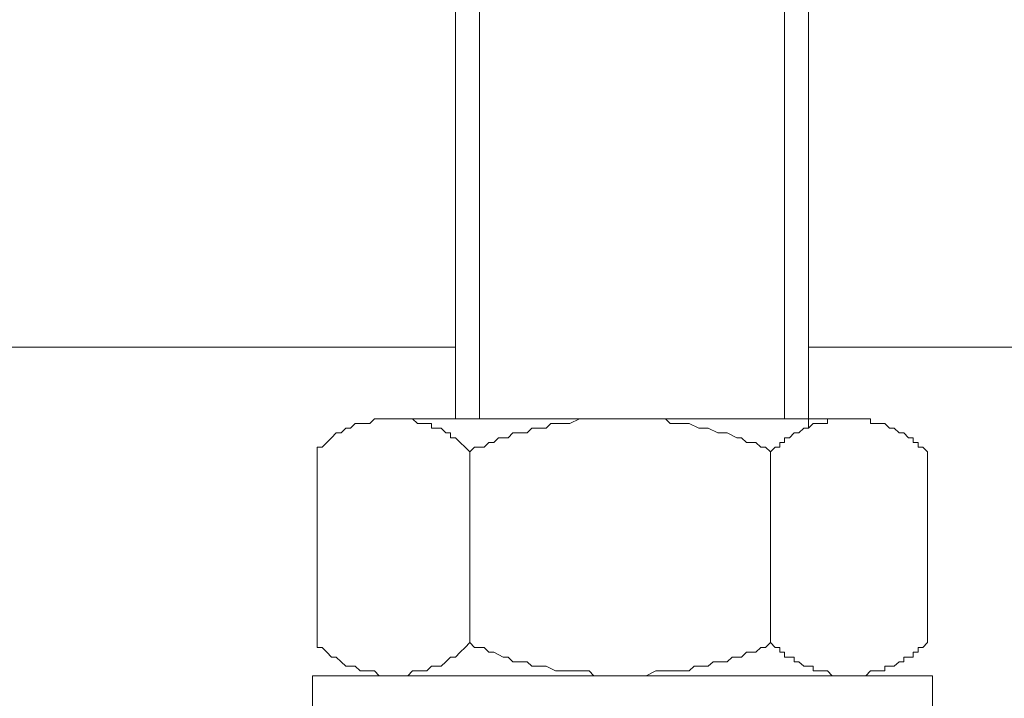
# Model space of a CAD drawing. Units: inches. Extents: x 4.6 to 92.6, y -72.4 to -5.3.
# Drawn here: x 72.4 to 73.4, y -61.3 to -60.6 of the extents above; entities that cross this region are included whole.
import ezdxf

# ---------------------------------------------------------------- set-up
doc = ezdxf.new("R2010")
doc.units = ezdxf.units.IN
doc.header["$MEASUREMENT"] = 0
doc.layers.add('图层 1', color=7, linetype='Continuous')

msp = doc.modelspace()

# ---------------------------------------------------------------- linework, layer by layer
at = {"layer": '图层 1', "color": 7, "lineweight": 9}
for points in [[(72.85533, -60.1977), (72.85533, -60.98939)], [(72.87841, -60.1977), (72.87841, -60.98939)], [(73.17279, -60.1977), (73.17279, -60.98939)], [(73.19588, -60.1977), (73.19588, -60.99834)], [(72.85533, -60.92031), (71.71449, -60.92031)], [(74.31381, -60.92031), (73.19588, -60.92031)], [(72.72183, -61.02125), (72.72183, -61.01678), (72.72648, -61.01678), (72.73113, -61.0123), (72.73578, -61.00765), (72.74026, -61.00299), (72.74509, -61.00299), (72.74956, -60.99834), (72.75404, -60.99834), (72.75852, -60.99387), (72.76334, -60.99387), (72.76782, -60.99387), (72.77265, -60.99387), (72.77713, -60.98939), (72.78178, -60.98939), (72.78643, -60.98939), (72.79108, -60.98939), (72.79556, -60.98939), (72.80038, -60.98939), (72.80486, -60.98939), (72.80934, -60.98939), (72.81382, -60.98939), (72.81864, -60.99387), (72.82312, -60.99387), (72.82777, -60.99387), (72.83225, -60.99387), (72.83225, -60.99834), (72.83707, -60.99834), (72.84155, -60.99834), (72.84603, -61.00299), (72.85051, -61.00299), (72.85051, -61.00765), (72.85533, -61.00765), (72.85981, -61.0123), (72.86463, -61.01678), (72.86911, -61.02125)], [(72.79556, -60.98939), (73.23705, -60.98939)], [(72.86911, -61.02125), (72.87376, -61.01678), (72.88306, -61.01678), (72.88754, -61.0123), (72.89236, -61.0123), (72.89684, -61.00765), (72.90614, -61.00765), (72.91062, -61.00299), (72.9151, -61.00299), (72.9244, -61.00299), (72.92888, -60.99834), (72.93353, -60.99834), (72.94283, -60.99834), (72.94731, -60.99387), (72.95661, -60.99387), (72.96109, -60.99387), (72.96574, -60.99387), (72.97505, -60.98939), (72.9797, -60.98939), (72.98418, -60.98939), (72.99331, -60.98939), (72.99813, -60.98939), (73.00709, -60.98939), (73.01156, -60.98939), (73.01639, -60.98939), (73.02552, -60.98939), (73.03017, -60.98939), (73.0393, -60.98939), (73.04378, -60.98939), (73.0486, -60.98939), (73.0579, -60.98939), (73.06238, -60.99387), (73.06686, -60.99387), (73.07616, -60.99387), (73.08081, -60.99387), (73.09011, -60.99834), (73.09459, -60.99834), (73.09907, -60.99834), (73.10837, -61.00299), (73.11285, -61.00299), (73.1175, -61.00299), (73.1268, -61.00765), (73.13128, -61.00765), (73.1361, -61.0123), (73.14506, -61.0123), (73.14988, -61.01678), (73.15436, -61.01678), (73.15919, -61.02125)], [(73.15919, -61.02125), (73.16367, -61.01678), (73.16814, -61.01678), (73.16814, -61.0123), (73.17279, -61.0123), (73.17279, -61.00765), (73.17745, -61.00765), (73.1821, -61.00299), (73.18657, -61.00299), (73.1914, -60.99834), (73.19588, -60.99834), (73.20036, -60.99387), (73.20483, -60.99387), (73.20966, -60.99387), (73.21414, -60.99387), (73.21414, -60.98939), (73.21879, -60.98939), (73.22327, -60.98939), (73.22809, -60.98939), (73.23257, -60.98939), (73.23705, -60.98939), (73.24187, -60.98939), (73.24635, -60.98939), (73.25117, -60.98939), (73.25565, -60.98939), (73.25565, -60.99387), (73.26013, -60.99387), (73.26495, -60.99387), (73.26943, -60.99387), (73.27408, -60.99834), (73.27856, -60.99834), (73.28338, -61.00299), (73.28786, -61.00299), (73.29234, -61.00765), (73.29682, -61.00765), (73.29682, -61.0123), (73.30164, -61.0123), (73.30164, -61.01678), (73.30612, -61.01678), (73.31077, -61.02125)], [(72.72183, -61.20539), (72.72183, -61.02125)], [(72.86911, -61.20539), (72.86911, -61.02125)], [(73.15919, -61.20539), (73.15919, -61.02125)], [(73.31077, -61.20539), (73.31077, -61.02125)], [(72.86911, -61.20539), (72.86463, -61.21005), (72.85981, -61.21452), (72.85533, -61.21935), (72.85051, -61.21935), (72.84603, -61.22383), (72.84155, -61.2283), (72.83707, -61.2283), (72.83225, -61.2283), (72.82777, -61.23278), (72.82312, -61.23278), (72.81864, -61.23278), (72.81382, -61.23278), (72.80934, -61.23761), (72.80486, -61.23761), (72.80038, -61.23761), (72.79556, -61.23761), (72.79108, -61.23761), (72.78643, -61.23761), (72.78178, -61.23761), (72.77713, -61.23278), (72.77265, -61.23278), (72.76782, -61.23278), (72.76334, -61.23278), (72.75852, -61.2283), (72.75404, -61.2283), (72.74956, -61.2283), (72.74509, -61.22383), (72.74026, -61.21935), (72.73578, -61.21935), (72.73113, -61.21452), (72.72648, -61.21005), (72.72183, -61.21005), (72.72183, -61.20539)], [(73.15919, -61.20539), (73.15436, -61.21005), (73.14988, -61.21005), (73.14506, -61.21452), (73.1361, -61.21452), (73.13128, -61.21935), (73.12215, -61.21935), (73.1175, -61.22383), (73.11285, -61.22383), (73.10389, -61.22383), (73.09907, -61.2283), (73.09459, -61.2283), (73.08546, -61.2283), (73.08081, -61.23278), (73.07168, -61.23278), (73.06686, -61.23278), (73.06238, -61.23278), (73.05308, -61.23278), (73.0486, -61.23278), (73.0393, -61.23761), (73.03482, -61.23761), (73.03017, -61.23761), (73.02087, -61.23761), (73.01639, -61.23761), (73.00709, -61.23761), (73.00261, -61.23761), (72.99331, -61.23761), (72.98883, -61.23761), (72.98418, -61.23278), (72.97505, -61.23278), (72.9704, -61.23278), (72.96109, -61.23278), (72.95661, -61.23278), (72.95179, -61.23278), (72.94283, -61.2283), (72.93801, -61.2283), (72.92888, -61.2283), (72.9244, -61.22383), (72.91975, -61.22383), (72.91062, -61.22383), (72.90614, -61.21935), (72.90132, -61.21935), (72.89236, -61.21452), (72.88754, -61.21452), (72.88306, -61.21005), (72.87376, -61.21005), (72.86911, -61.20539)], [(73.31077, -61.20539), (73.30612, -61.21005), (73.30164, -61.21005), (73.30164, -61.21452), (73.29682, -61.21452), (73.29682, -61.21935), (73.29234, -61.21935), (73.28786, -61.21935), (73.28786, -61.22383), (73.28338, -61.22383), (73.27856, -61.2283), (73.27408, -61.2283), (73.26943, -61.2283), (73.26943, -61.23278), (73.26495, -61.23278), (73.26013, -61.23278), (73.25565, -61.23278), (73.25117, -61.23761), (73.24635, -61.23761), (73.24187, -61.23761), (73.23705, -61.23761), (73.23257, -61.23761), (73.22809, -61.23761), (73.22327, -61.23761), (73.21879, -61.23761), (73.21414, -61.23278), (73.20966, -61.23278), (73.20483, -61.23278), (73.20036, -61.23278), (73.20036, -61.2283), (73.19588, -61.2283), (73.1914, -61.2283), (73.18657, -61.22383), (73.1821, -61.22383), (73.1821, -61.21935), (73.17745, -61.21935), (73.17279, -61.21935), (73.17279, -61.21452), (73.16814, -61.21452), (73.16814, -61.21005), (73.16367, -61.21005), (73.15919, -61.20539)], [(72.71735, -61.2929), (73.31542, -61.2929), (73.31542, -61.23761), (72.71735, -61.23761), (72.71735, -61.2929), (72.71735, -61.2929)], [(72.79556, -61.23761), (73.23705, -61.23761)]]:
    msp.add_lwpolyline(points, dxfattribs=at)

doc.saveas('drawing.dxf')
